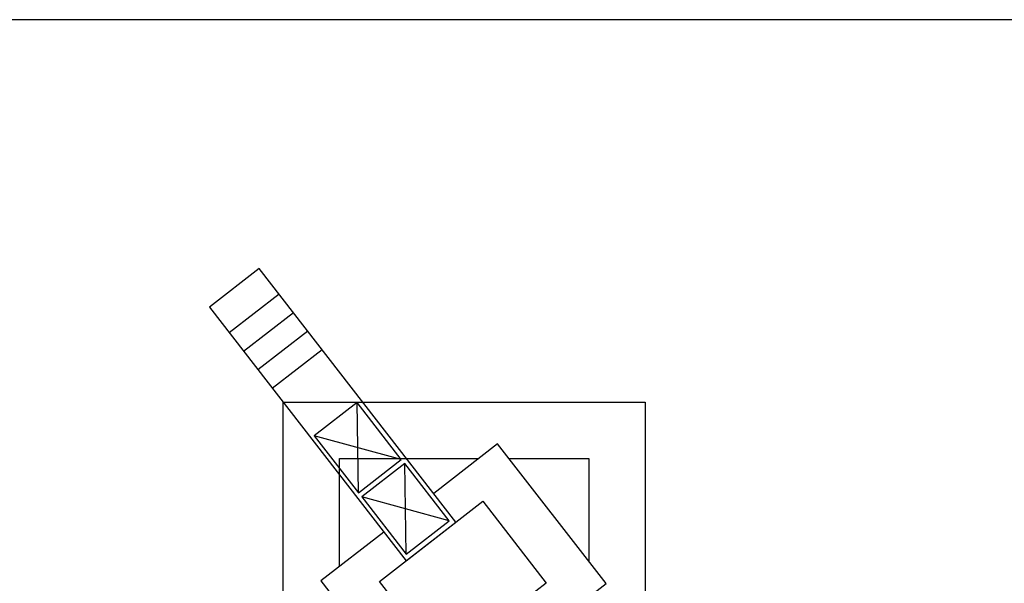
# Model space of a CAD drawing. Units: millimetres. Extents: x 3182256 to 4096272, y -2815809 to -2620154.
# Drawn here: x 3619560 to 3628378, y -2713751 to -2708706 of the extents above; entities that cross this region are included whole.
import ezdxf

# ---------------------------------------------------------------- set-up
doc = ezdxf.new("R2010")
doc.units = ezdxf.units.MM
doc.header["$MEASUREMENT"] = 0
doc.layers.add('DOOR', color=25, linetype='CONTINUOUS')
doc.layers.add('SECTION_LINE', color=7, linetype='CONTINUOUS', lineweight=25)

# ---------------------------------------------------------------- blocks, each defined once
blk = doc.blocks.new('cantructhap')
at = {"layer": 'DOOR', "linetype": 'Continuous'}
for p, q in [((200.3, -2139.1), (554.6, -1682.6)), ((559, -1754.5), (771.3, -2535.8)), ((260.4, -2139.4), (1070, -2151)), ((1105.8, -2182.5), (1318, -2963.8)), ((807.1, -2567.3), (1616.7, -2578.9)), ((1745.4, -3338), (2091.5, -2891.9)), ((1911.2, -3466.7), (2257.4, -3020.6)), ((2077, -3595.3), (2423.2, -3149.2)), ((2242.8, -3724), (2589, -3277.9))]:
    blk.add_line(p, q, dxfattribs=at)
for points in [[(1620, -3240), (1620, 0), (-1620, 0), (-1620, -3240)], [(1, -884.2), (-717.7, -1810.3), (14.6, -2378.5), (733.2, -1452.3)], [(200.3, -2139.1), (546.5, -1693), (2816.9, -3454.8), (2470.8, -3900.9)], [(260.4, -2139.4), (559, -1754.5), (1070, -2151), (771.3, -2535.8)], [(807.1, -2567.3), (1105.8, -2182.5), (1616.7, -2578.9), (1318, -2963.8)]]:
    blk.add_lwpolyline(points, close=True, dxfattribs=at)
for points in [[(457.3, -2338.5), (19.3, -2903), (-1232.3, -1931.7), (-3.8, -348.6), (1247.8, -1319.9), (803.5, -1892.4)], [(1116, -1217.6), (1116, -504), (196.4, -504)], [(148.9, -2736), (1116, -2736), (1116, -1489.7)]]:
    blk.add_lwpolyline(points, dxfattribs=at)

msp = doc.modelspace()

# ---------------------------------------------------------------- linework, layer by layer
at = {"layer": 'SECTION_LINE'}
msp.add_lwpolyline([(3699170.01, -2768105.71), (3699170.01, -2708705.71), (3615070.01, -2708705.71), (3615070.01, -2768105.71)], close=True, dxfattribs=at)

# ---------------------------------------------------------------- block references
at = {"layer": 'DOOR', "linetype": 'Continuous', "xscale": -1, "rotation": 270}
msp.add_blockref('cantructhap', (3625160.05, -2713749.58), dxfattribs=at)

doc.saveas('drawing.dxf')
